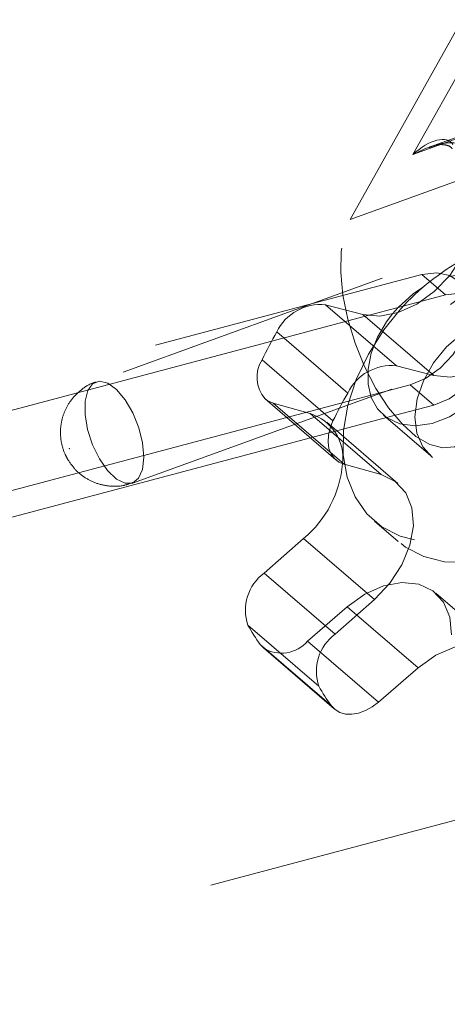
# Model space of a CAD drawing. Units: inches. Extents: x 0.3 to 10.6, y 0.4 to 8.2.
# Drawn here: x 1.7 to 1.8, y 6.1 to 6.4 of the extents above; entities that cross this region are included whole.
import ezdxf

# ---------------------------------------------------------------- set-up
doc = ezdxf.new("R2010")
doc.units = ezdxf.units.IN
doc.header["$MEASUREMENT"] = 0
doc.linetypes.add('HIDDEN', pattern=[0.07500000000000001, 0.05, -0.025])

msp = doc.modelspace()

# ---------------------------------------------------------------- linework, layer by layer
at = {"color": 7, "linetype": 'HIDDEN', "lineweight": 0}
for p, q in [((1.8370817162, 6.4260762142), (1.8096411732, 6.3771014296)), ((1.7868739689, 6.3535680659), (1.8250652746, 6.4217303977)), ((1.9866027496, 6.4002283551), (1.694655431, 6.2946438958)), ((1.8096411732, 6.3771014296), (1.8618865769, 6.3959962861)), ((1.8581285779, 6.3952212193), (1.8155046658, 6.3798060317)), ((1.8631522558, 6.3811545555), (1.7868739689, 6.3535680659)), ((1.7079404909, 6.2579099105), (1.9998878095, 6.3634943697)), ((1.8128807135, 6.3335696314), (1.0869599225, 6.140810874)), ((1.8128807135, 6.3335696314), (1.8214553883, 6.326179533)), ((1.8214553883, 6.326179533), (1.8042746767, 6.3216174677)), ((1.793299267, 6.3187030482), (1.7584402247, 6.3094467222)), ((1.763867713, 6.2816815441), (1.8086987525, 6.2935858494)), ((1.8086987525, 6.2935858494), (1.8172734274, 6.2861957511)), ((1.7847204686, 6.2647082966), (1.758996444, 6.2868785916)), ((1.758996444, 6.2868785916), (1.7724260876, 6.2831171742)), ((1.8000927151, 6.2816336251), (1.8172734274, 6.2861957511)), ((1.7724260876, 6.2831171742), (1.7981501122, 6.2609468792)), ((1.7989629789, 6.2825160266), (1.8161123287, 6.2677358299)), ((1.7724423879, 6.2742914457), (1.8000927151, 6.2816336251)), ((1.8041536899, 6.2577701282), (1.7784296653, 6.2799404232)), ((1.7957109457, 6.2440642311), (1.8042856256, 6.2366741285)), ((1.8436571154, 6.1957811778), (1.8179330908, 6.2179514728)), ((1.7714559613, 6.2005472969), (1.7858527145, 6.2129914277)), ((1.7858527145, 6.2129914277), (1.8115767391, 6.1908211327)), ((1.7971799859, 6.1783770019), (1.7714559613, 6.2005472969)), ((1.8329310253, 6.1376373004), (1.0017379528, 5.9169248266))]:
    msp.add_line(p, q, dxfattribs=at)
at = {"color": 7, "linetype": 'Continuous', "lineweight": 15}
for p, q in [((1.7779350894, 6.3226149985), (1.8036591141, 6.3004447035)), ((1.7914836026, 6.3190778001), (1.7779350894, 6.3226149985)), ((1.7914836026, 6.3190778001), (1.8172076272, 6.2969075051)), ((1.8042746767, 6.3216174677), (1.793299267, 6.3187030482)), ((1.8042746767, 6.3216174677), (1.8021606062, 6.319189247)), ((1.7860078279, 6.2905709173), (1.7602838033, 6.3127412123)), ((1.7584402247, 6.3094467222), (1.0955345974, 6.1334207757)), ((1.7549249249, 6.3026292714), (1.7806489495, 6.2804589764)), ((1.8036591141, 6.3004447035), (1.8172076272, 6.2969075051)), ((1.7559946552, 6.2884669671), (1.7817186798, 6.2662966721)), ((1.0827780529, 6.1008270646), (1.763867713, 6.2816815441)), ((1.0913527278, 6.0934369663), (1.7724423879, 6.2742914457)), ((1.7981501122, 6.2609468792), (1.7847204686, 6.2647082966)), ((1.7700224426, 6.2378323754), (1.755724404, 6.2252333131)), ((1.7700224426, 6.2378323754), (1.7957464672, 6.2156620804)), ((1.755724404, 6.2252333131), (1.7814484286, 6.2030630181)), ((1.7814484286, 6.2030630181), (1.7957464672, 6.2156620804)), ((1.7755359899, 6.1841301939), (1.7498119653, 6.2063004889)), ((1.754263363, 6.1993153475), (1.7799873877, 6.1771450525)), ((1.7554157733, 6.1980672895), (1.754263363, 6.1993153475)), ((1.7554157733, 6.1980672895), (1.781139798, 6.1758969945)), ((1.8115767391, 6.1908211327), (1.7971799859, 6.1783770019))]:
    msp.add_line(p, q, dxfattribs=at)
at = {"color": 7, "linetype": 'Continuous', "lineweight": 15, "flags": 128}
for points in [[(1.8316617949, 6.3541430533), (1.8303809244, 6.3471043554), (1.8274319156, 6.339991842), (1.823013136, 6.3332839159), (1.8174218746, 6.327431866), (1.81103428, 6.3228294525), (1.8042801118, 6.319786239), (1.7976137061, 6.3185069931), (1.7914836026, 6.3190778001)], [(1.8134726681, 6.3291031122), (1.8098108428, 6.3266221186), (1.8042746767, 6.3216174677)], [(1.8172076272, 6.2969075051), (1.8233377308, 6.2963366981), (1.8300041364, 6.297615944), (1.8367583046, 6.3006591575), (1.8431458993, 6.305261571), (1.8487371606, 6.3111136209), (1.8531559402, 6.3178215471), (1.856104949, 6.3249340604), (1.8573858196, 6.3319727583)], [(1.7806489495, 6.2804589764), (1.7796064539, 6.2778596133), (1.7790053846, 6.27527011), (1.7788672812, 6.2727831566), (1.7791971278, 6.2704880558), (1.7799830404, 6.2684669822), (1.7811968822, 6.266792362), (1.782795124, 6.2655243429), (1.7847204686, 6.2647082966)], [(1.7957464672, 6.2156620804), (1.8013117089, 6.2215416673), (1.8056956236, 6.22826601), (1.8086032939, 6.2353828026), (1.809839096, 6.2424131229), (1.8093199129, 6.2488840883), (1.8070806413, 6.2543603565), (1.80327198, 6.2584735005), (1.7981501122, 6.2609468792)], [(1.8493513175, 6.1806016286), (1.8487864249, 6.1870520114), (1.8465039342, 6.1924971386), (1.842657436, 6.1965706872), (1.8375056435, 6.198998594), (1.8313951994, 6.1996175399), (1.8247371788, 6.1983858931), (1.8179794778, 6.1953864824), (1.8115767391, 6.1908211327)], [(1.7799873877, 6.1771450525), (1.7814083884, 6.1756762402), (1.7831854908, 6.1746396837), (1.7852549326, 6.1740725209), (1.7875425527, 6.1739950675), (1.7899663192, 6.1744101286), (1.7924393507, 6.1753027916), (1.7948729768, 6.1766410788), (1.7971799859, 6.1783770019)]]:
    msp.add_lwpolyline(points, dxfattribs=at)
at = {"color": 7, "linetype": 'HIDDEN', "lineweight": 0, "flags": 128}
for points in [[(1.831391005, 6.2769837078), (1.8284464682, 6.2732275126), (1.8247597091, 6.2710872126), (1.8204723952, 6.2706450665), (1.8157493071, 6.271918047), (1.8107719203, 6.2748572597), (1.8057315422, 6.2793497333), (1.8008218679, 6.2852228159), (1.7962315574, 6.2922508318), (1.792137016, 6.3001636919), (1.7886956173, 6.3086572937), (1.7860395908, 6.317405248), (1.7842709913, 6.3260713934), (1.7834578292, 6.3343226348), (1.7836313184, 6.3418419428), (1.7847847987, 6.3483403393), (1.7868739689, 6.3535680659)], [(1.8973338527, 6.3029122034), (1.8966696209, 6.3113818586), (1.8945215197, 6.3190643359), (1.8909512918, 6.3257385725), (1.8860616789, 6.3312125438), (1.8799933626, 6.3353288084), (1.8729208541, 6.3379688874), (1.8650477066, 6.3390569752), (1.8566003314, 6.3385615734), (1.8478217847, 6.3364971135), (1.8389646095, 6.3329228193), (1.8302836182, 6.3279416695), (1.8220285278, 6.321696887), (1.8144368064, 6.3143681429), (1.807726901, 6.3061662041), (1.8020918278, 6.2973271691), (1.797693663, 6.2881051536), (1.7946589869, 6.2787656243), (1.7930750451, 6.2695771164), (1.7929874462, 6.2608039918), (1.7943987114, 6.2526987181), (1.7972681993, 6.2454944643), (1.8015134144, 6.2393983778), (1.8070121788, 6.2345859302), (1.8136063356, 6.2311955138), (1.8211062006, 6.2293247303), (1.8292959676, 6.2290272967), (1.8379400489, 6.230311861), (1.8467897881, 6.2331414367), (1.8555905881, 6.23743459), (1.8640892647, 6.2430678877), (1.8720412868, 6.2498791805), (1.8792179727, 6.2576725944), (1.8854127734, 6.2662238871), (1.8904475383, 6.2752870678), (1.8941774109, 6.2846014285), (1.8964950559, 6.2938989691), (1.8973338527, 6.3029122034)], [(1.8000927151, 6.2816336251), (1.8048684058, 6.2793671515), (1.8104848703, 6.2786562994), (1.8166163892, 6.2795424279), (1.8229073337, 6.2819740211), (1.8289927524, 6.2858100823), (1.8345196762, 6.2908280803), (1.8391675877, 6.2967370371), (1.8426668193, 6.3031940985), (1.8448144534, 6.3098248577), (1.8454858949, 6.3162445934), (1.8446422142, 6.3220810012), (1.8423323456, 6.3269955488), (1.8386902603, 6.3307031948), (1.8339272216, 6.3329888778), (1.8283194794, 6.333719937), (1.8221923468, 6.3328540802), (1.8159011647, 6.3304415096), (1.8134726681, 6.3291031122)], [(1.8086987525, 6.2935858494), (1.8142719016, 6.2958530278), (1.8195629715, 6.2995561883), (1.8241432441, 6.3043952752), (1.8276417191, 6.3099782693), (1.8297749625, 6.3158529057), (1.8303701008, 6.3215431688), (1.8293789825, 6.3265881562), (1.8268818457, 6.3305790827), (1.8230810553, 6.3331926924), (1.8182844741, 6.3342172336), (1.8128807135, 6.3335696314)], [(1.8172734274, 6.2861957511), (1.8228465765, 6.2884629294), (1.8281376464, 6.29216609), (1.832717919, 6.2970051769), (1.836216394, 6.302588171), (1.8383496374, 6.3084628074), (1.8389447757, 6.3141530704), (1.8379536573, 6.3191980579), (1.8354565205, 6.3231889844), (1.8316557302, 6.3258025941), (1.826859149, 6.3268271353), (1.8214553883, 6.326179533)], [(1.8040298509, 6.3197068349), (1.7991522211, 6.3135563068), (1.7935171479, 6.3047172718), (1.7891189831, 6.2954952563), (1.786084307, 6.2861557269), (1.7845003652, 6.2769672191), (1.7844127663, 6.2681940945), (1.7858240314, 6.2600888208), (1.7886935194, 6.252884567), (1.7929387345, 6.2467884805), (1.7984374989, 6.2419760329), (1.8050316557, 6.2385856165), (1.8125315207, 6.236714833), (1.8207212877, 6.2364173994), (1.829365369, 6.2377019637), (1.8382151082, 6.2405315394), (1.8470159082, 6.2448246927), (1.8555145848, 6.2504579903), (1.8634666069, 6.2572692831), (1.8706432928, 6.265062697), (1.8768380935, 6.2736139897), (1.8818728584, 6.2826771704), (1.885602731, 6.2919915312), (1.887920376, 6.3012890718), (1.8887591728, 6.3103023061), (1.8887591728, 6.3103023061)], [(1.8021606062, 6.319189247), (1.8001250807, 6.3164732341), (1.7968370809, 6.3108684584), (1.7945579094, 6.3050540045), (1.7933896351, 6.2992904048), (1.793384552, 6.2938356102), (1.7945429316, 6.2889339579), (1.7968128803, 6.2848049931), (1.8000927151, 6.2816336251)], [(1.8626364575, 6.300854873), (1.8619391714, 6.3067695622), (1.8597642608, 6.3117915137), (1.8562381152, 6.3156287718), (1.8515656585, 6.3180583585), (1.8460184443, 6.3189391418), (1.839918856, 6.3182198486), (1.8336213569, 6.3159423211), (1.8274919726, 6.3122389347), (1.8218868974, 6.3073248605), (1.8171318787, 6.3014857721), (1.8135032673, 6.2950609542), (1.8112119413, 6.288423762), (1.8103910576, 6.2819600178), (1.8110883438, 6.2760453286), (1.8132632544, 6.2710233771), (1.8167893999, 6.267186119), (1.8214618567, 6.2647565323), (1.8270090708, 6.2638757489), (1.8331086592, 6.2645950422), (1.8394061583, 6.2668725697), (1.8455355425, 6.270575956), (1.8511406178, 6.2754900303), (1.8558956365, 6.2813291187), (1.8595242478, 6.2877539365), (1.8618155739, 6.2943911288), (1.8626364575, 6.300854873)], [(1.6959225897, 6.2666831285), (1.6934277151, 6.2718122014), (1.6916321633, 6.2773379783), (1.6906954606, 6.2827694744), (1.690700827, 6.2876240684), (1.6916478118, 6.2914704236), (1.6934522491, 6.293966768), (1.6959538072, 6.2948912832), (1.6989302291, 6.2941618298), (1.70211701, 6.2918432425), (1.705231044, 6.2881414892), (1.7079955876, 6.283385537), (1.7101650307, 6.2779979393), (1.7115465833, 6.2724574295), (1.7120175061, 6.2672562955), (1.7115359588, 6.2628566609), (1.7101447097, 6.2596495038), (1.7079673985, 6.2579197437), (1.7051974682, 6.2578211041), (1.7020810606, 6.2593623443), (1.6988950707, 6.2624065098), (1.6959225897, 6.2666831285)], [(1.758996444, 6.2868785916), (1.7570710994, 6.2876946378), (1.7559946552, 6.2884669671)], [(1.6849887935, 6.2703663589), (1.6849951208, 6.2703577533), (1.6850018092, 6.2703528), (1.685007811, 6.2703522488), (1.6850122339, 6.2703561801), (1.6850144022, 6.2703639828), (1.6850139593, 6.2703745103), (1.6850110108, 6.2703861261), (1.6850059855, 6.2703970681), (1.6849996581, 6.2704056584), (1.6849929899, 6.2704106097), (1.684986968, 6.2704111782), (1.6849825451, 6.2704072468), (1.6849803968, 6.2703994116), (1.6849808195, 6.2703889015), (1.6849837682, 6.2703773008), (1.6849887935, 6.2703663589)], [(1.7858527145, 6.2129914277), (1.7922554532, 6.2175567773), (1.7990131542, 6.2205561881), (1.8056711748, 6.2217878349), (1.8117816189, 6.221168889), (1.8169334114, 6.2187409822), (1.8207799096, 6.2146674336), (1.8230624003, 6.2092223064), (1.8236272929, 6.2027719236)]]:
    msp.add_lwpolyline(points, dxfattribs=at)
at = {"color": 7, "linetype": 'Continuous', "lineweight": 15}
for centre, radius, start, end in [((1.8692643245, 6.2636180036), 0.0860319332601973, 119.8522553984, 139.3109402214), ((1.7761500015, 6.3050917633), 0.017613923830117, 84.1833572612, 154.2602442746), ((1.9054067634, 6.2293565515), 0.1673728627187843, 150.1192129546, 154.0375912175), ((1.7649999507, 6.2962687222), 0.0119148113871706, 147.7350283511, 220.9040834964), ((1.8018740261, 6.2829214683), 0.0176139238301178, 84.1833572612, 154.2602442746), ((1.931130788, 6.2071862565), 0.1673728627184708, 150.1192129546, 154.0375912175), ((1.7449378707, 6.2681167334), 0.0393240141219452, 309.6349954563, 355.3038684403), ((1.7656241388, 6.2117521782), 0.0167256016217063, 126.2913220752, 199.0230660167), ((1.8054957613, 6.2368749818), 0.0635254654301225, 208.7700188586, 216.245989102), ((1.7913481635, 6.1895818832), 0.0167256016217073, 126.2913220752, 199.0230660167), ((1.8312197859, 6.2147046868), 0.0635254654303076, 208.7700188586, 216.245989102)]:
    msp.add_arc(centre, radius, start, end, dxfattribs=at)
at = {"color": 7, "linetype": 'HIDDEN', "lineweight": 0}
for centre, radius, start, end in [((1.7673458163, 6.2669848058), 0.0169133812481829, 352.9100415031, 72.5201762711), ((1.7619989498, 6.2086009864), 0.0124216336270738, 237.9961192418, 319.5819386379)]:
    msp.add_arc(centre, radius, start, end, dxfattribs=at)
for major_axis, ratio, start_param, end_param in [((0.01019680359762587, 0.01083919943829326), 0.4802516799, 6.141156561563605, 7.711952888358494), ((0.01523769799853225, 0.008515271278937142), 0.4228469476, 0.0071657932352979, 1.577962120030308)]:
    msp.add_ellipse((1.8133509279, 6.3707194012), major_axis=major_axis, ratio=ratio, start_param=start_param, end_param=end_param, dxfattribs=at)
for points, knots in [([(1.81560988555666, 6.379673836779992), (1.816178975843868, 6.37992314005483), (1.818003148684085, 6.380722261517905), (1.820787684919776, 6.380820824936984), (1.823108379358216, 6.380242719515705), (1.823699997069976, 6.379511306408905), (1.823958284091531, 6.37919198785382)], [0, 0, 0, 0, 0.1657767028263247, 0.5313837990805069, 0.7954126788593462, 1, 1, 1, 1]), ([(1.694704259966132, 6.294565615700924), (1.69444661607017, 6.294503417155955), (1.692435867137795, 6.294017996543039), (1.68929258276868, 6.291877402851124), (1.685786228202135, 6.288464595621713), (1.683461618705245, 6.284591598112669), (1.682122382081099, 6.280618713678095), (1.681647877466883, 6.27660531265188), (1.682009040570343, 6.272463183601653), (1.68304380983895, 6.269040640922871), (1.684092761368004, 6.267090165965477), (1.684430647697867, 6.266461882573358)], [0, 0, 0, 0, 0.0232660445370106, 0.1815768778013853, 0.3232207299423653, 0.4529099419654206, 0.5738927154170206, 0.689419000932159, 0.8054801441783547, 0.9373416231841971, 1, 1, 1, 1]), ([(1.684430647697867, 6.266461882573358), (1.685293997015263, 6.265185163226853), (1.686973305239676, 6.262701805383563), (1.690535907728175, 6.259794606229168), (1.694736109031409, 6.25766327008428), (1.699597303530173, 6.256631915832283), (1.704171504851067, 6.256687981689821), (1.706829843390141, 6.257672449247489), (1.707870656819011, 6.258057895660446)], [0, 0, 0, 0, 0.1700078215068686, 0.330683684018297, 0.5035386788747386, 0.6872192217610148, 0.8775376313066999, 1, 1, 1, 1])]:
    msp.add_open_spline(points, degree=3, knots=knots, dxfattribs=at)

doc.saveas('drawing.dxf')
